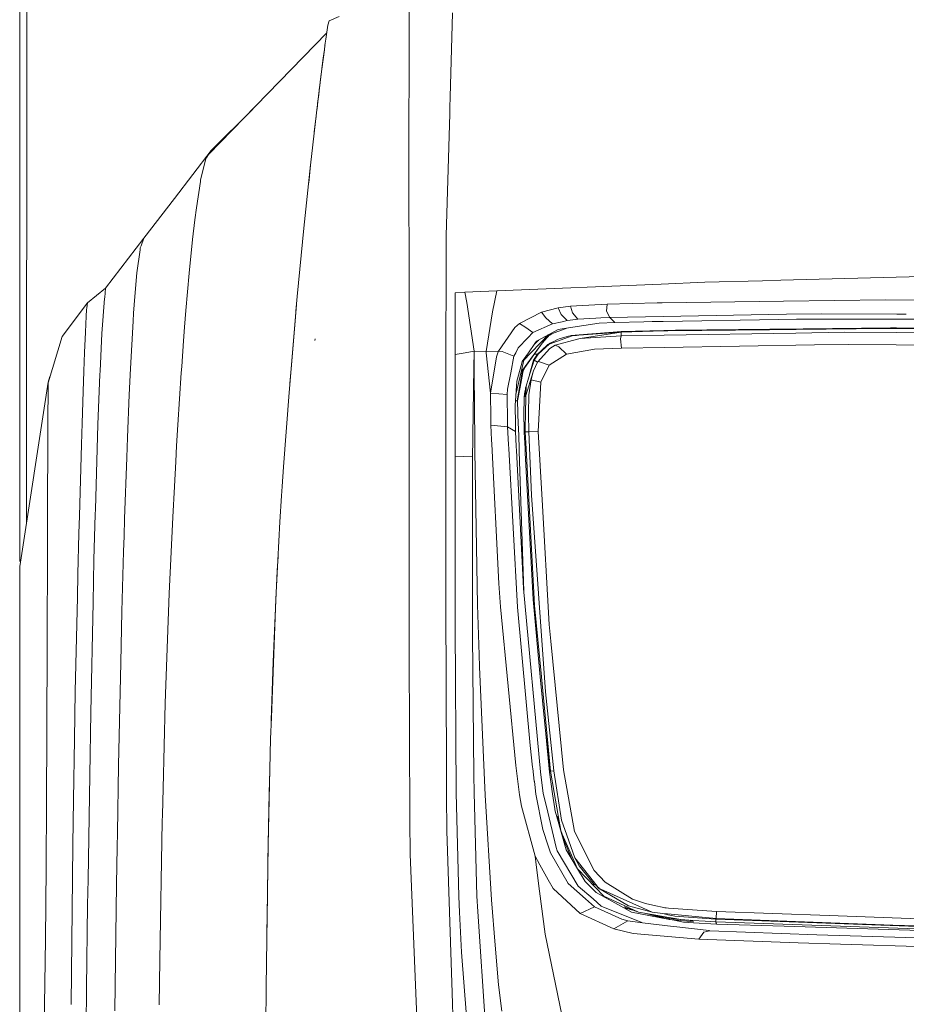
# Model space of a CAD drawing. Units: millimetres. Extents: x -1518 to 1525, y -343 to 4387.
# Drawn here: x -1290 to -1025, y 1410 to 1704 of the extents above; entities that cross this region are included whole.
import ezdxf

# ---------------------------------------------------------------- set-up
doc = ezdxf.new("R2010")
doc.units = ezdxf.units.MM
doc.layers.add('1', color=7, linetype='Continuous', true_color=0xffffff)
doc.styles.add('blockfont', font='simplex.shx')
doc.dimstyles.get("Standard").update_dxf_attribs({"dimtxt": 0.18, "dimasz": 0.18, "dimexe": 0.18, "dimexo": 0.0625, "dimgap": 0.09, "dimtad": 0, "dimtih": 1, "dimtoh": 1, "dimdec": 4, "dimzin": 0, "dimdsep": 46, "dimtxsty": 'Standard', "dimcen": 0.09, "dimadec": 0, "dimazin": 0, "dimtfac": 1, "dimtdec": 4, "dimtofl": 0, "dimtmove": 0, "dimatfit": 3, "dimfxl": 1, "dimtolj": 1, "dimtzin": 0, "dimarcsym": 0})

# ---------------------------------------------------------------- blocks, each defined once
blk = doc.blocks.new('_U0')
at = {"layer": '1', "color": 18, "lineweight": 13}
for p, q in [((55.364524, 4047.157578), (30.364524, 4047.157578)), ((30.364524, 4047.157578), (30.364524, 3953.407578)), ((287.03119, 4047.157578), (262.03119, 4047.157578)), ((287.03119, 3953.407578), (287.03119, 4047.157578)), ((-1290.483773, 1542.330844), (-1290.483773, 4003.457578)), ((1290.483654, 1542.330844), (1290.483654, 4003.457578)), ((-1290.483773, 4000.282578), (-288.61881, 4000.282578)), ((1290.483654, 4000.282578), (288.61869, 4000.282578)), ((30.364524, 3953.407578), (55.364524, 3953.407578)), ((262.03119, 3953.407578), (287.03119, 3953.407578))]:
    blk.add_line(p, q, dxfattribs=at)
at = {"layer": '1', "color": 18, "lineweight": 70}
for points in [[(-1290.483773, 4000.282578), (-1240.483822, 4013.680038), (-1240.483724, 3986.885119)], [(1290.483654, 4000.282578), (1240.483703, 3986.885119), (1240.483604, 4013.680038)]]:
    blk.add_solid(points, dxfattribs=at)
at = {"layer": '1', "color": 18, "linetype": 'Continuous', "lineweight": 13, "char_height": 50, "attachment_point": 7, "line_spacing_factor": 0.903614, "style": 'blockfont'}
for s, insert in [('\\W1.2899;101.6', (-284.38131, 3961.386745)), ('\\W1.2570;2581', (54.889524, 3961.386745))]:
    blk.add_mtext(s, dxfattribs=dict(at, insert=insert))

msp = doc.modelspace()

# ---------------------------------------------------------------- linework, layer by layer
at = {"layer": '1', "color": 18, "linetype": 'Continuous', "lineweight": 13}
for p, q in [((-1288.176449, 2221.103316), (-1288.423218, 1554.15973)), ((-1174.124777, 1707.553141), (-1174.101174, 1697.607033)), ((-1161.125004, 1706.207387), (-1161.833346, 1680.959694)), ((-1197.95543, 1703.732602), (-1198.34882, 1702.462189)), ((-1195.014775, 1705.026023), (-1197.95543, 1703.732602)), ((-1198.700543, 1700.213907), (-1234.027207, 1663.894884)), ((-1199.002326, 1698.284857), (-1198.34882, 1702.462189)), ((-1199.002326, 1698.284857), (-1199.24289, 1696.471207)), ((-1174.081385, 1689.265363), (-1174.101174, 1697.607033)), ((-1200.479805, 1687.139146), (-1199.417889, 1695.151083)), ((-1199.500144, 1694.627993), (-1199.763834, 1692.645304)), ((-1199.500144, 1694.627993), (-1199.424326, 1695.177786)), ((-1199.266493, 1696.318619), (-1199.424326, 1695.177786)), ((-1199.24289, 1696.471207), (-1199.417889, 1695.151083)), ((-1199.222071, 1696.624255), (-1199.266493, 1696.318619)), ((-1199.763834, 1692.645304), (-1200.057328, 1690.371148)), ((-1201.772273, 1676.303141), (-1200.265944, 1688.66884)), ((-1200.057328, 1690.371148), (-1200.168414, 1689.488533)), ((-1174.204648, 1672.124021), (-1174.081385, 1689.265363)), ((-1200.479805, 1687.139146), (-1201.168638, 1681.258476)), ((-1200.837526, 1684.085229), (-1201.114714, 1681.80465)), ((-1201.114714, 1681.80465), (-1201.438725, 1679.101102)), ((-1161.833346, 1680.959694), (-1161.916316, 1678.002231)), ((-1220.849998, 1677.442254), (-1233.245671, 1665.058605)), ((-1201.526225, 1678.368919), (-1201.689174, 1676.985309)), ((-1201.526225, 1678.368919), (-1201.438725, 1679.101102)), ((-1161.972344, 1675.975673), (-1161.916316, 1678.002231)), ((-1203.585446, 1660.626404), (-1201.772273, 1676.303141)), ((-1201.964676, 1674.646012), (-1202.427924, 1670.637839)), ((-1201.92339, 1674.996576), (-1201.964676, 1674.646012)), ((-1162.976325, 1639.62888), (-1161.972344, 1675.975673)), ((-1202.427924, 1670.637839), (-1202.446671, 1670.472277)), ((-1174.204648, 1672.124021), (-1174.200833, 1666.669123)), ((-1233.245671, 1665.058605), (-1244.260848, 1650.742047)), ((-1234.027207, 1663.894884), (-1233.245671, 1665.058605)), ((-1174.199402, 1664.511316), (-1174.200833, 1666.669123)), ((-1236.398041, 1656.200282), (-1234.835207, 1662.691467)), ((-1234.835207, 1662.691467), (-1234.597027, 1663.046114)), ((-1234.597027, 1663.046114), (-1234.027207, 1663.894884)), ((-1174.191773, 1653.377049), (-1174.199402, 1664.511316)), ((-1205.544293, 1641.874783), (-1203.543723, 1660.795562)), ((-1204.118382, 1655.360613), (-1203.585446, 1660.626404)), ((-1236.490071, 1655.818693), (-1237.654746, 1647.945277)), ((-1236.490071, 1655.818693), (-1236.398041, 1656.200282)), ((-1174.191773, 1653.377049), (-1174.130023, 1631.130211)), ((-1253.397763, 1638.91124), (-1244.260848, 1650.742047)), ((-1238.184512, 1644.364588), (-1237.654746, 1647.945277)), ((-1238.813698, 1638.451211), (-1238.184512, 1644.364588)), ((-1207.549155, 1621.463053), (-1205.544293, 1641.874783)), ((-1253.397763, 1638.91124), (-1264.841139, 1623.96311)), ((-1253.397763, 1638.91124), (-1254.225075, 1636.550419)), ((-1239.883006, 1628.401868), (-1238.813698, 1638.451211)), ((-1162.976325, 1639.62888), (-1162.99659, 1633.051269)), ((-1254.520714, 1635.353319), (-1255.457938, 1628.486745)), ((-1254.520714, 1635.353319), (-1254.441798, 1635.931842)), ((-1254.441798, 1635.931842), (-1254.225075, 1636.550419)), ((-1162.99659, 1633.051269), (-1163.007941, 1629.148766)), ((-1174.129784, 1631.018393), (-1174.130023, 1631.130211)), ((-1174.121201, 1624.903791), (-1174.129784, 1631.018393)), ((-1255.457938, 1628.486745), (-1256.043255, 1621.390216)), ((-1240.799963, 1617.29943), (-1239.883006, 1628.401868)), ((-1163.010493, 1628.27146), (-1163.075745, 1605.838172)), ((-1163.007941, 1629.148728), (-1163.010493, 1628.27147)), ((-1063.004553, 1626.282446), (-1020.826161, 1627.395861)), ((-1264.841139, 1623.96311), (-1270.187676, 1619.566552)), ((-1265.080035, 1621.128075), (-1264.841139, 1623.96311)), ((-1174.122053, 1604.642731), (-1174.121201, 1624.903791)), ((-1147.885144, 1623.171084), (-1098.715578, 1625.158131)), ((-1098.715571, 1625.158131), (-1085.755646, 1625.68187)), ((-1068.492234, 1626.137607), (-1085.755646, 1625.68187)), ((-1063.004553, 1626.282446), (-1068.492234, 1626.137607)), ((-1265.104115, 1620.842926), (-1265.985548, 1610.386007)), ((-1265.104115, 1620.842926), (-1265.080035, 1621.128075)), ((-1256.449282, 1616.46878), (-1256.043255, 1621.390216)), ((-1207.549155, 1621.463053), (-1207.907498, 1617.059462)), ((-1160.35688, 1604.642691), (-1160.314858, 1622.557513)), ((-1160.314858, 1622.557513), (-1157.461941, 1622.701876)), ((-1157.461941, 1622.701876), (-1147.885144, 1623.171084)), ((-1156.891167, 1619.655006), (-1157.461941, 1622.701876)), ((-1149.17022, 1616.850488), (-1147.885144, 1623.171084)), ((-1270.187676, 1619.566552), (-1277.836859, 1609.466188)), ((-1270.472348, 1617.428653), (-1270.384133, 1618.09098)), ((-1270.187676, 1619.566552), (-1270.384133, 1618.09098)), ((-1209.973872, 1592.76747), (-1207.737744, 1618.959181)), ((-1154.640019, 1605.082266), (-1156.891167, 1619.655006)), ((-1134.570658, 1616.769187), (-1129.52739, 1618.051521)), ((-1129.52739, 1618.051521), (-1125.864327, 1618.556015)), ((-1128.662884, 1616.082303), (-1129.52739, 1618.051521)), ((-1125.864327, 1618.556015), (-1114.91853, 1619.150274)), ((-1125.289738, 1616.520278), (-1125.864327, 1618.556015)), ((-1115.096152, 1617.044918), (-1114.91853, 1619.150274)), ((-1114.91853, 1619.150274), (-1099.965394, 1619.561784)), ((-1099.687365, 1619.565416), (-1099.965394, 1619.561784)), ((-1098.423343, 1619.581927), (-1099.687354, 1619.565416)), ((-1062.155783, 1620.055668), (-1098.423336, 1619.581927)), ((-1062.155783, 1620.055668), (-1031.760514, 1620.452635)), ((-1031.760514, 1620.452635), (-989.732567, 1620.107639)), ((-1270.578682, 1615.571015), (-1270.852149, 1610.783331)), ((-1270.472348, 1617.428653), (-1270.578682, 1615.571015)), ((-1256.588757, 1614.055984), (-1256.449282, 1616.46878)), ((-1241.217673, 1612.242214), (-1240.799963, 1617.29943)), ((-1208.675444, 1608.232133), (-1208.060801, 1615.236633)), ((-1208.059132, 1615.254276), (-1208.060801, 1615.236633)), ((-1208.059645, 1615.188759), (-1207.907498, 1617.059462)), ((-1208.013884, 1615.751413), (-1208.059132, 1615.254276)), ((-1151.058972, 1605.015628), (-1149.17022, 1616.850488)), ((-1141.127884, 1613.357298), (-1134.570658, 1616.769187)), ((-1134.570658, 1616.769187), (-1133.253634, 1615.01836)), ((-1131.248057, 1613.272183), (-1133.253634, 1615.01836)), ((-1128.662884, 1616.082303), (-1126.864731, 1614.235036)), ((-1125.953019, 1614.372604), (-1123.674214, 1614.645712)), ((-1123.674214, 1614.645712), (-1125.289738, 1616.520278)), ((-1123.674214, 1614.645712), (-1118.329585, 1614.996307)), ((-1116.793931, 1615.050428), (-1118.329585, 1614.996307)), ((-1116.793931, 1615.050428), (-1114.122212, 1615.129702)), ((-1114.122212, 1615.129702), (-1115.096152, 1617.044918)), ((-1114.122212, 1615.129702), (-1098.20647, 1615.443736)), ((-1114.122212, 1615.129702), (-1112.599671, 1613.633625)), ((-1098.206464, 1615.443736), (-1061.293423, 1616.172068)), ((-1063.642085, 1614.615314), (-1098.13048, 1613.993869)), ((-1058.282673, 1614.618175), (-1063.642085, 1614.615314)), ((-1050.950825, 1616.264813), (-1061.293423, 1616.172068)), ((-1058.282673, 1614.618175), (-1028.325622, 1614.634184)), ((-1028.286234, 1616.13762), (-1050.950825, 1616.264813)), ((-1028.325579, 1614.634184), (-998.052418, 1614.650361)), ((-1025.493165, 1616.121946), (-1028.286214, 1616.13762)), ((-1256.588757, 1614.055984), (-1257.40844, 1599.89237)), ((-1241.553128, 1608.182304), (-1241.217673, 1612.242214)), ((-1147.407115, 1605.086796), (-1142.498791, 1612.21277)), ((-1141.127884, 1613.357298), (-1142.498791, 1612.21277)), ((-1139.218628, 1612.167709), (-1141.127884, 1613.357298)), ((-1139.218628, 1612.167709), (-1137.101471, 1610.657446)), ((-1137.101471, 1610.657446), (-1131.248057, 1613.272183)), ((-1126.94607, 1611.9869), (-1132.079184, 1610.081904)), ((-1131.248057, 1613.272183), (-1128.321707, 1613.915078)), ((-1126.435339, 1612.065069), (-1129.558623, 1611.58704)), ((-1128.321707, 1613.915078), (-1126.864731, 1614.235036)), ((-1126.864731, 1614.235036), (-1125.953019, 1614.372604)), ((-1117.276967, 1613.466851), (-1126.435339, 1612.065069)), ((-1112.599671, 1613.633625), (-1117.276967, 1613.466851)), ((-1112.599671, 1613.633625), (-1103.896892, 1613.863986)), ((-1103.896866, 1613.863986), (-1101.447295, 1613.928826)), ((-1101.44719, 1613.928829), (-1100.822747, 1613.945358)), ((-1098.130486, 1613.993869), (-1100.822747, 1613.945358)), ((-1094.500363, 1611.366145), (-1066.284001, 1611.673467)), ((-1065.034926, 1611.687057), (-1066.284001, 1611.673467)), ((-1065.034926, 1611.687057), (-1030.172884, 1612.066738)), ((-1058.452189, 1611.601584), (-1031.520188, 1611.904614)), ((-1031.520188, 1611.904614), (-1028.398133, 1611.866454)), ((-1028.393424, 1612.046183), (-1030.172884, 1612.066738)), ((-1028.398049, 1611.866453), (-987.138296, 1611.362154)), ((-1011.026658, 1611.845573), (-1028.393343, 1612.046182)), ((-1282.022774, 1595.633619), (-1277.836859, 1609.466188)), ((-1271.10225, 1604.710929), (-1270.852149, 1610.783331)), ((-1266.469538, 1599.104516), (-1265.985548, 1610.386007)), ((-1202.15708, 1608.777396), (-1202.309191, 1608.341567)), ((-1141.537488, 1606.075756), (-1138.656199, 1609.051816)), ((-1138.656199, 1609.051816), (-1137.101471, 1610.657446)), ((-1129.558623, 1611.58704), (-1136.039555, 1608.077995)), ((-1134.835541, 1607.606165), (-1132.552192, 1609.966198)), ((-1134.287179, 1607.520096), (-1132.079184, 1610.081904)), ((-1134.287179, 1607.520096), (-1132.471043, 1610.010135)), ((-1132.454933, 1609.645944), (-1132.049859, 1609.914295)), ((-1125.325501, 1609.710328), (-1132.2487, 1607.214563)), ((-1132.049859, 1609.914295), (-1131.437079, 1610.320201)), ((-1129.200995, 1608.800404), (-1129.707349, 1608.561848)), ((-1126.170933, 1609.650724), (-1129.200995, 1608.800404)), ((-1123.310626, 1609.942548), (-1125.939969, 1609.674288)), ((-1125.68146, 1609.750621), (-1125.939969, 1609.674288)), ((-1123.310626, 1609.942548), (-1125.68146, 1609.750621)), ((-1125.325501, 1609.710328), (-1124.025643, 1609.809987)), ((-1124.025643, 1609.809987), (-1123.403132, 1609.857671)), ((-1123.774827, 1608.683221), (-1122.973979, 1608.902566)), ((-1110.758126, 1610.826723), (-1123.403132, 1609.857671)), ((-1110.590518, 1610.972278), (-1123.310626, 1609.942548)), ((-1110.758126, 1610.826723), (-1122.973979, 1608.902566)), ((-1110.686839, 1609.649412), (-1122.973979, 1608.902566)), ((-1110.686839, 1609.649412), (-1110.926211, 1608.763687)), ((-1110.585511, 1606.034867), (-1110.926211, 1608.763687)), ((-1110.758126, 1610.826723), (-1097.980978, 1611.141062)), ((-1110.693753, 1610.882632), (-1110.758126, 1610.826723)), ((-1110.758126, 1610.826723), (-1110.686839, 1609.649412)), ((-1110.693753, 1610.882632), (-1097.981217, 1611.14563)), ((-1110.693753, 1610.882632), (-1110.674202, 1610.899679)), ((-1097.913973, 1609.862537), (-1110.686839, 1609.649412)), ((-1110.590518, 1610.972278), (-1110.674202, 1610.899679)), ((-1097.988299, 1611.280765), (-1110.590518, 1610.972278)), ((-1094.500363, 1611.366145), (-1097.988293, 1611.280765)), ((-1097.981211, 1611.14563), (-1096.812546, 1611.169808)), ((-1097.980971, 1611.141062), (-1096.812546, 1611.169808)), ((-1058.489859, 1610.520355), (-1097.913967, 1609.862537)), ((-1096.812546, 1611.169808), (-1066.433012, 1611.5117)), ((-1066.433012, 1611.5117), (-1058.452189, 1611.601584)), ((-1058.489859, 1610.520355), (-1044.067681, 1610.76092)), ((-1044.067681, 1610.76092), (-1028.429761, 1610.659203)), ((-1028.429659, 1610.659203), (-986.849544, 1610.388746)), ((-1242.064769, 1600.517736), (-1241.553128, 1608.182304)), ((-1208.675444, 1608.232133), (-1209.293425, 1600.948207)), ((-1163.075745, 1605.838172), (-1163.078368, 1604.642699)), ((-1141.537488, 1606.075756), (-1142.250223, 1604.642639)), ((-1134.287179, 1607.520096), (-1140.20592, 1599.405162)), ((-1134.287179, 1607.520096), (-1139.975369, 1599.552266)), ((-1136.535227, 1607.37478), (-1138.461941, 1604.642628)), ((-1134.835541, 1607.606165), (-1137.702756, 1604.642625)), ((-1135.679781, 1608.127944), (-1136.797843, 1607.002382)), ((-1136.039555, 1608.077995), (-1136.535227, 1607.37478)), ((-1132.088959, 1605.906241), (-1135.713637, 1601.858012)), ((-1135.368439, 1608.441365), (-1135.679781, 1608.127944)), ((-1134.628117, 1605.216615), (-1132.387705, 1607.217383)), ((-1132.600129, 1607.105725), (-1134.628117, 1605.216615)), ((-1132.2487, 1607.214563), (-1134.476006, 1605.176203)), ((-1132.387705, 1607.217383), (-1132.600129, 1607.105725)), ((-1132.387705, 1607.217383), (-1132.194102, 1607.390277)), ((-1130.889313, 1608.004995), (-1132.194102, 1607.390277)), ((-1130.464137, 1606.852047), (-1132.088959, 1605.906241)), ((-1129.707349, 1608.561848), (-1130.889313, 1608.004995)), ((-1129.987061, 1608.479254), (-1130.889313, 1608.004995)), ((-1123.774827, 1608.683221), (-1130.464137, 1606.852047)), ((-1130.464137, 1606.852047), (-1129.312336, 1606.399648)), ((-1129.707349, 1608.561848), (-1129.987061, 1608.479254)), ((-1129.312336, 1606.399648), (-1127.050936, 1604.234569)), ((-1110.585511, 1606.034867), (-1118.703663, 1605.687372)), ((-1110.585511, 1606.034867), (-1097.724113, 1606.239774)), ((-1097.724107, 1606.239774), (-1052.925885, 1606.953494)), ((-1052.925885, 1606.953494), (-1042.857468, 1607.113831)), ((-1028.525345, 1607.004293), (-1042.857468, 1607.113831)), ((-985.748594, 1606.67736), (-1028.525344, 1607.004293)), ((-1271.10225, 1604.710929), (-1271.332562, 1599.119179)), ((-1174.122227, 1600.517715), (-1174.122053, 1604.642724)), ((-1163.082402, 1600.517667), (-1163.07956, 1604.099505)), ((-1163.078368, 1604.642692), (-1163.07956, 1604.099505)), ((-1160.360221, 1600.517655), (-1160.358012, 1604.160182)), ((-1160.358012, 1604.160182), (-1160.35688, 1604.642684)), ((-1157.365994, 1604.642675), (-1160.358012, 1604.160182)), ((-1154.640019, 1605.082266), (-1157.36595, 1604.642682)), ((-1154.71621, 1600.51763), (-1154.647357, 1604.642667)), ((-1154.647356, 1604.642674), (-1154.640019, 1605.082266)), ((-1154.640019, 1605.082266), (-1151.058972, 1605.015628)), ((-1154.637357, 1604.642674), (-1154.640019, 1605.082266)), ((-1154.61238, 1600.51763), (-1154.637357, 1604.642667)), ((-1151.058972, 1605.015628), (-1147.407115, 1605.086796)), ((-1151.058972, 1605.015628), (-1151.020028, 1604.642664)), ((-1151.020027, 1604.642657), (-1149.757922, 1592.555515)), ((-1149.757922, 1592.555515), (-1148.027956, 1603.415124)), ((-1148.027956, 1603.415124), (-1147.572067, 1604.642647)), ((-1147.572064, 1604.642654), (-1147.407115, 1605.086796)), ((-1147.407115, 1605.086796), (-1146.23791, 1605.040066)), ((-1146.23791, 1605.040066), (-1145.285389, 1604.642647)), ((-1146.23791, 1605.040066), (-1145.265983, 1604.642647)), ((-1145.285371, 1604.64264), (-1142.769873, 1603.593104)), ((-1145.265965, 1604.64264), (-1142.75986, 1603.617899)), ((-1143.740714, 1598.668806), (-1142.769873, 1603.593104)), ((-1142.769873, 1603.593104), (-1142.75986, 1603.617899)), ((-1142.250227, 1604.642631), (-1142.75986, 1603.617899)), ((-1138.461945, 1604.642622), (-1140.303671, 1602.030985)), ((-1137.70276, 1604.642622), (-1139.81396, 1602.460496)), ((-1135.720074, 1604.199521), (-1136.899054, 1602.440231)), ((-1135.55938, 1604.184739), (-1136.708796, 1602.46741)), ((-1136.667789, 1604.185415), (-1135.720074, 1604.199521)), ((-1135.720074, 1604.199521), (-1134.628117, 1605.216615)), ((-1135.720074, 1604.199521), (-1135.640681, 1604.192249)), ((-1135.640681, 1604.192249), (-1135.55938, 1604.184739)), ((-1135.55938, 1604.184739), (-1134.476006, 1605.176203)), ((-1127.050936, 1604.234569), (-1132.217467, 1600.886218)), ((-1118.703663, 1605.687372), (-1127.050936, 1604.234569)), ((-1242.189931, 1598.642758), (-1242.064769, 1600.517736)), ((-1209.293425, 1600.948207), (-1209.742927, 1595.472519)), ((-1174.12287, 1585.23082), (-1174.122227, 1600.517714)), ((-1163.087904, 1593.584053), (-1163.082402, 1600.517666)), ((-1160.363972, 1594.33376), (-1160.360221, 1600.517654)), ((-1154.950481, 1586.482344), (-1154.71621, 1600.51763)), ((-1154.526765, 1586.378014), (-1154.61238, 1600.51763)), ((-1140.328705, 1601.969354), (-1141.696513, 1596.854918)), ((-1139.81396, 1602.460496), (-1140.528023, 1599.350087)), ((-1140.303671, 1602.030985), (-1140.328705, 1601.969354)), ((-1140.004456, 1599.167816), (-1139.626135, 1600.041462)), ((-1136.708796, 1602.46741), (-1138.417304, 1597.052328)), ((-1136.899054, 1602.440231), (-1138.080632, 1598.119402)), ((-1138.080236, 1598.120659), (-1137.438118, 1600.46839)), ((-1136.899054, 1602.440231), (-1137.438118, 1600.46839)), ((-1135.713637, 1601.858012), (-1136.919796, 1599.197976)), ((-1136.772931, 1602.458231), (-1136.899054, 1602.440231)), ((-1136.772931, 1602.458231), (-1136.708796, 1602.46741)), ((-1136.708796, 1602.46741), (-1135.713637, 1601.858012)), ((-1135.713637, 1601.858012), (-1135.385334, 1602.000587)), ((-1135.385334, 1602.000587), (-1132.217467, 1600.886218)), ((-1132.217467, 1600.886218), (-1134.739935, 1595.829837)), ((-1281.454405, 1597.511824), (-1282.019198, 1595.856659)), ((-1271.535695, 1593.099706), (-1271.332562, 1599.119179)), ((-1267.152607, 1583.175413), (-1266.512454, 1598.102324)), ((-1266.469538, 1599.104516), (-1266.512454, 1598.102324)), ((-1257.40844, 1599.89237), (-1257.74914, 1592.084877)), ((-1243.228734, 1583.081119), (-1242.189931, 1598.642757)), ((-1144.713938, 1593.73235), (-1143.740714, 1598.668806)), ((-1142.176939, 1592.166408), (-1140.528023, 1599.350087)), ((-1141.825736, 1590.255611), (-1140.311539, 1598.807923)), ((-1140.939772, 1594.307892), (-1140.082419, 1598.76322)), ((-1140.20592, 1599.405162), (-1140.311539, 1598.807923)), ((-1140.004456, 1599.167816), (-1140.082419, 1598.76322)), ((-1137.008011, 1598.93667), (-1139.214098, 1591.905467)), ((-1139.161646, 1594.693534), (-1138.417304, 1597.052328)), ((-1137.008011, 1598.93667), (-1137.657702, 1596.535675)), ((-1137.008011, 1598.93667), (-1136.923373, 1599.187486)), ((-1136.923373, 1599.187486), (-1136.919796, 1599.197976)), ((-1282.019198, 1595.856659), (-1290.483773, 1540.743344)), ((-1282.074273, 1582.704656), (-1282.023489, 1595.584266)), ((-1282.023489, 1595.584266), (-1282.023013, 1595.614545)), ((-1282.023013, 1595.614545), (-1282.022774, 1595.633619)), ((-1282.019198, 1595.856659), (-1282.022774, 1595.633619)), ((-1160.368053, 1587.816286), (-1160.363972, 1594.33376)), ((-1141.877711, 1596.178286), (-1142.424881, 1588.842146)), ((-1141.696513, 1596.854918), (-1141.877711, 1596.178286)), ((-1141.718209, 1590.261929), (-1140.939772, 1594.307892)), ((-1139.329255, 1594.131224), (-1139.549077, 1591.419451)), ((-1139.161646, 1594.693534), (-1139.329255, 1594.131224)), ((-1139.161646, 1594.693534), (-1139.214098, 1591.905467)), ((-1137.657702, 1596.535675), (-1138.271153, 1592.057459)), ((-1137.657702, 1596.535675), (-1134.739935, 1595.829837)), ((-1134.739935, 1595.829837), (-1135.499299, 1581.122987)), ((-1271.535695, 1593.099706), (-1271.856129, 1583.595745)), ((-1258.304179, 1579.362981), (-1257.74914, 1592.084877)), ((-1211.68977, 1570.580237), (-1209.973872, 1592.76747)), ((-1163.092032, 1588.486998), (-1163.087904, 1593.584053)), ((-1149.757922, 1592.555515), (-1144.784033, 1592.196576)), ((-1149.702732, 1585.190224), (-1149.757922, 1592.555515)), ((-1144.784033, 1592.196576), (-1144.713938, 1593.73235)), ((-1144.720376, 1584.026925), (-1144.784033, 1592.196576)), ((-1139.796793, 1585.918657), (-1139.671147, 1591.343395)), ((-1139.647067, 1592.392318), (-1139.671147, 1591.343395)), ((-1139.395727, 1593.3112), (-1139.647067, 1592.392318)), ((-1139.219582, 1591.625325), (-1139.32091, 1586.232536)), ((-1139.214098, 1591.905467), (-1139.219582, 1591.625325)), ((-1138.280928, 1591.702811), (-1138.415873, 1586.874001)), ((-1138.280928, 1591.702811), (-1138.271153, 1592.057459)), ((-1163.094819, 1585.04533), (-1163.092032, 1588.486914)), ((-1163.092032, 1588.486915), (-1163.092032, 1588.486994)), ((-1142.424881, 1588.842146), (-1142.332425, 1583.375519)), ((-1142.321633, 1590.226445), (-1141.825736, 1590.255611)), ((-1141.825736, 1590.255611), (-1141.718209, 1590.261929)), ((-1141.718209, 1590.261929), (-1141.479219, 1583.165444)), ((-1174.12287, 1585.23082), (-1174.123108, 1577.798717)), ((-1160.37208, 1581.385398), (-1160.368053, 1587.81622)), ((-1160.368053, 1587.816222), (-1160.368053, 1587.816281)), ((-1155.058379, 1580.018163), (-1154.950482, 1586.482314)), ((-1154.950482, 1586.482316), (-1154.950481, 1586.482336)), ((-1154.526765, 1586.377989), (-1154.526765, 1586.378006)), ((-1154.487366, 1579.871239), (-1154.526765, 1586.377987)), ((-1149.702732, 1585.190216), (-1149.702732, 1585.190221)), ((-1149.686158, 1582.978241), (-1149.702732, 1585.190206)), ((-1139.796793, 1585.918657), (-1139.808714, 1585.402839)), ((-1139.808714, 1585.402839), (-1139.738381, 1582.484357)), ((-1139.388621, 1582.636468), (-1139.32091, 1586.232536)), ((-1138.412297, 1586.416595), (-1138.415873, 1586.874001)), ((-1138.283789, 1581.03513), (-1138.412297, 1586.416595)), ((-1282.078326, 1581.65621), (-1282.074273, 1582.704656)), ((-1272.050679, 1577.193372), (-1271.856129, 1583.595745)), ((-1267.86238, 1557.855718), (-1267.152607, 1583.175413)), ((-1243.571341, 1576.8665), (-1243.228734, 1583.081119)), ((-1163.097239, 1582.086592), (-1163.094819, 1585.04533)), ((-1149.686158, 1582.978241), (-1149.463906, 1578.578684)), ((-1144.6715, 1582.514875), (-1149.686158, 1582.978241)), ((-1144.718308, 1583.962967), (-1144.720376, 1584.026925)), ((-1144.718307, 1583.962925), (-1144.718308, 1583.962963)), ((-1144.6715, 1582.514875), (-1144.718306, 1583.962913)), ((-1144.6715, 1582.514875), (-1142.293274, 1581.078164)), ((-1144.387437, 1577.272489), (-1144.6715, 1582.514875)), ((-1142.332425, 1583.375514), (-1142.332424, 1583.375461)), ((-1142.332424, 1583.375453), (-1142.318432, 1582.548167)), ((-1142.318432, 1582.548148), (-1142.293751, 1581.088893)), ((-1141.479219, 1583.165439), (-1141.479217, 1583.165408)), ((-1141.479217, 1583.165382), (-1141.451239, 1582.334636)), ((-1141.451239, 1582.334615), (-1141.253605, 1576.466142)), ((-1139.738381, 1582.484357), (-1139.734089, 1582.343809)), ((-1139.734089, 1582.343809), (-1139.683545, 1580.769889)), ((-1139.388621, 1582.636468), (-1139.418662, 1581.0486)), ((-1282.079041, 1581.464879), (-1282.175601, 1555.547349)), ((-1282.079041, 1581.464879), (-1282.078326, 1581.65621)), ((-1258.51208, 1573.314182), (-1258.304179, 1579.362981)), ((-1163.104117, 1573.678248), (-1163.098252, 1580.847743)), ((-1163.098252, 1580.847748), (-1163.097239, 1582.086586)), ((-1160.376847, 1573.771469), (-1160.372855, 1580.146482)), ((-1160.372855, 1580.14649), (-1160.37208, 1581.385389)), ((-1155.078973, 1578.784348), (-1155.058379, 1580.018146)), ((-1154.479852, 1578.630191), (-1154.487366, 1579.871222)), ((-1142.293274, 1581.078164), (-1142.293751, 1581.088893)), ((-1142.066857, 1576.675395), (-1142.293274, 1581.078164)), ((-1139.550984, 1580.909364), (-1139.683545, 1580.769889)), ((-1139.683545, 1580.769889), (-1139.429, 1575.996664)), ((-1139.550984, 1580.909364), (-1139.546216, 1580.91449)), ((-1139.418662, 1581.0486), (-1139.546216, 1580.91449)), ((-1139.418662, 1581.0486), (-1138.283789, 1581.03513)), ((-1139.418662, 1581.0486), (-1139.141103, 1575.922587)), ((-1138.283789, 1581.03513), (-1135.499299, 1581.122987)), ((-1138.283789, 1581.03513), (-1137.536824, 1562.051885)), ((-1135.499299, 1581.122987), (-1134.338098, 1560.72317)), ((-1272.050679, 1577.193372), (-1272.643387, 1555.937283)), ((-1243.82931, 1572.191231), (-1243.571341, 1576.8665)), ((-1174.097121, 1522.664063), (-1174.123108, 1577.798717)), ((-1155.166924, 1573.515169), (-1155.078973, 1578.784335)), ((-1154.459298, 1575.235598), (-1154.479852, 1578.630177)), ((-1149.463905, 1578.578659), (-1149.400485, 1577.323245)), ((-1149.400484, 1577.323226), (-1147.297442, 1535.692684)), ((-1144.319345, 1576.015842), (-1144.387436, 1577.272457)), ((-1142.002279, 1575.41965), (-1142.066856, 1576.67536)), ((-1141.253603, 1576.466106), (-1141.211509, 1575.216181)), ((-1163.104117, 1573.678248), (-1163.084411, 1545.030462)), ((-1160.376847, 1573.771469), (-1160.370648, 1552.475683)), ((-1155.166924, 1573.515169), (-1160.376847, 1573.771469)), ((-1155.166924, 1573.515169), (-1155.189097, 1530.664794)), ((-1153.621256, 1529.359452), (-1154.459298, 1575.235598)), ((-1141.750872, 1528.614514), (-1144.319344, 1576.015818)), ((-1139.990151, 1536.293022), (-1142.002278, 1575.419623)), ((-1141.211508, 1575.216154), (-1139.801487, 1533.347499)), ((-1139.428998, 1575.996626), (-1139.362, 1574.740268)), ((-1139.362, 1574.740264), (-1137.025893, 1530.933492)), ((-1139.141101, 1575.922548), (-1136.718333, 1531.178348)), ((-1258.51208, 1573.314182), (-1259.141505, 1555.002563)), ((-1244.245544, 1564.643231), (-1243.82931, 1572.191231)), ((-1211.68977, 1570.580237), (-1212.072224, 1564.64298)), ((-1244.749844, 1555.498235), (-1244.245545, 1564.643205)), ((-1212.072224, 1564.642969), (-1212.247908, 1561.915629)), ((-1212.749302, 1554.13162), (-1212.247908, 1561.915629)), ((-1133.345187, 1503.3729), (-1137.536824, 1562.051885)), ((-1134.338091, 1560.723048), (-1132.216036, 1523.443095)), ((-1272.775471, 1550.635688), (-1272.643387, 1555.937283)), ((-1268.285573, 1542.757504), (-1267.902911, 1556.404226)), ((-1267.86238, 1557.855718), (-1267.902911, 1556.404226)), ((-1282.175601, 1555.547349), (-1282.209694, 1545.780413)), ((-1259.141505, 1555.002563), (-1259.286225, 1549.829356)), ((-1244.749844, 1555.498235), (-1245.81176, 1532.77301)), ((-1212.749302, 1554.13162), (-1213.895619, 1531.033508)), ((-1272.775471, 1550.635688), (-1273.078263, 1538.502805)), ((-1160.36281, 1536.61778), (-1160.370648, 1552.475683)), ((-1259.413302, 1545.29392), (-1259.286225, 1549.829356)), ((-1282.304585, 1518.49591), (-1282.209694, 1545.780413)), ((-1259.413302, 1545.29392), (-1259.914219, 1527.394049)), ((-1163.084411, 1545.030343), (-1163.077652, 1535.205357)), ((-1268.54831, 1530.04884), (-1268.285573, 1542.757504)), ((-1213.488638, 1539.526932), (-1213.262908, 1543.782545)), ((-1290.487587, 1535.958998), (-1290.485442, 1538.503282)), ((-1290.485442, 1538.503282), (-1290.483773, 1540.743344)), ((-1273.249209, 1531.650536), (-1273.078263, 1538.502805)), ((-1213.920176, 1530.655853), (-1213.488638, 1539.526932)), ((-1290.488064, 1534.70885), (-1290.487587, 1535.958998)), ((-1163.075268, 1529.652588), (-1163.077652, 1535.205357)), ((-1160.359681, 1530.287616), (-1160.36281, 1536.617678)), ((-1146.787226, 1528.694265), (-1147.297442, 1535.692684)), ((-1139.990151, 1536.293022), (-1139.884293, 1534.238927)), ((-1290.489733, 1523.403399), (-1290.488064, 1534.70885)), ((-1245.81176, 1532.77301), (-1246.988833, 1499.938242)), ((-1139.884293, 1534.238927), (-1134.792626, 1479.42578)), ((-1273.864329, 1503.47852), (-1273.249209, 1531.650536)), ((-1269.227803, 1497.191899), (-1268.54831, 1530.04884)), ((-1213.895619, 1531.033508), (-1215.249598, 1495.64933)), ((-1214.322865, 1521.578066), (-1213.920176, 1530.655853)), ((-1162.967503, 1480.408542), (-1163.075268, 1529.652588)), ((-1160.351098, 1522.968523), (-1160.359681, 1530.287616)), ((-1155.186236, 1529.966824), (-1155.189097, 1530.664794)), ((-1155.186236, 1529.966824), (-1155.108067, 1520.374961)), ((-1153.166027, 1514.371965), (-1153.621256, 1529.359452)), ((-1137.025893, 1530.933492), (-1137.025893, 1530.933373)), ((-1137.025893, 1530.933373), (-1134.900153, 1507.849686)), ((-1136.607468, 1529.129021), (-1136.718333, 1531.178348)), ((-1260.278523, 1512.144916), (-1259.914219, 1527.394049)), ((-1142.24273, 1481.328242), (-1146.787226, 1528.694265)), ((-1137.908518, 1487.287275), (-1141.750872, 1528.614514)), ((-1136.607468, 1529.129021), (-1134.568512, 1507.807009)), ((-1131.72847, 1518.477432), (-1132.216036, 1523.443095)), ((-1290.489972, 1522.997014), (-1290.490448, 1505.440824)), ((-1290.489972, 1522.997014), (-1290.489733, 1523.403399)), ((-1214.696229, 1512.297623), (-1214.322865, 1521.578066)), ((-1174.096406, 1515.53344), (-1174.097121, 1522.664063)), ((-1160.018027, 1473.20091), (-1160.351098, 1522.968523)), ((-1282.403052, 1491.152041), (-1282.304585, 1518.49591)), ((-1155.108066, 1520.374888), (-1154.766619, 1478.477113)), ((-1127.958119, 1480.07261), (-1131.72847, 1518.477432)), ((-1173.897564, 1465.330474), (-1174.096406, 1515.53344)), ((-1260.91677, 1481.327645), (-1260.278523, 1512.144916)), ((-1214.696229, 1512.297623), (-1215.29156, 1494.851939)), ((-1153.058112, 1510.81907), (-1153.166025, 1514.371899)), ((-1151.400149, 1472.514503), (-1153.058112, 1510.81907)), ((-1133.511126, 1493.743293), (-1134.900153, 1507.849686)), ((-1131.877244, 1479.659192), (-1134.568512, 1507.807009)), ((-1290.489733, 1490.937941), (-1290.490448, 1505.440824)), ((-1274.127781, 1489.194505), (-1273.864329, 1503.47852)), ((-1133.345187, 1503.3729), (-1130.858481, 1479.739182)), ((-1247.644246, 1474.464528), (-1246.988833, 1499.938242)), ((-1269.227803, 1497.191899), (-1269.535601, 1478.485696)), ((-1215.519965, 1489.311092), (-1215.249598, 1495.64933)), ((-1215.32355, 1493.915654), (-1215.29156, 1494.851939)), ((-1282.476723, 1470.662944), (-1282.403052, 1491.152041)), ((-1132.088006, 1479.433291), (-1133.511126, 1493.743293)), ((-1290.489495, 1482.055537), (-1290.489733, 1490.937941)), ((-1274.127781, 1489.194505), (-1274.405301, 1471.132986)), ((-1215.519965, 1489.311092), (-1216.174662, 1457.605593)), ((-1133.222564, 1490.841699), (-1132.135451, 1479.382269)), ((-1137.18611, 1480.875246), (-1137.908518, 1487.287275)), ((-1290.489495, 1482.055537), (-1290.489018, 1476.349942)), ((-1260.91677, 1481.327645), (-1261.264145, 1461.25149)), ((-1215.880215, 1473.232619), (-1215.714507, 1479.889862)), ((-1162.911236, 1472.383611), (-1162.967503, 1480.408542)), ((-1141.087592, 1472.624056), (-1142.24273, 1481.328242)), ((-1137.138188, 1480.461471), (-1137.18611, 1480.875246)), ((-1136.683524, 1476.632349), (-1137.138188, 1480.461471)), ((-1134.792626, 1479.42578), (-1133.990824, 1473.002665)), ((-1132.088006, 1479.433291), (-1132.135451, 1479.382269)), ((-1132.135451, 1479.382269), (-1131.21444, 1472.902171)), ((-1132.088006, 1479.433291), (-1132.028878, 1479.496591)), ((-1132.006466, 1479.52079), (-1132.028878, 1479.496591)), ((-1131.964505, 1479.565613), (-1132.006466, 1479.52079)), ((-1131.964505, 1479.565613), (-1131.900609, 1479.634039)), ((-1131.877244, 1479.659192), (-1131.900609, 1479.634039)), ((-1130.858481, 1479.739182), (-1131.877244, 1479.659192)), ((-1131.877244, 1479.659192), (-1130.752623, 1473.24311)), ((-1130.858481, 1479.739182), (-1128.528893, 1465.010159)), ((-1127.958119, 1480.07261), (-1124.664605, 1461.668365)), ((-1270.048201, 1447.332613), (-1269.535601, 1478.485696)), ((-1154.680073, 1473.318927), (-1154.766619, 1478.477113)), ((-1136.683524, 1476.632349), (-1136.670887, 1476.530544)), ((-1136.560261, 1475.651972), (-1136.670887, 1476.530544)), ((-1290.486872, 1447.002761), (-1290.489018, 1476.349942)), ((-1247.644246, 1474.464528), (-1247.846663, 1466.588251)), ((-1136.560261, 1475.651972), (-1136.180222, 1472.831003)), ((-1282.58878, 1450.759999), (-1282.476723, 1470.662944)), ((-1274.405301, 1471.132986), (-1274.611056, 1457.726471)), ((-1216.101944, 1463.00339), (-1215.880215, 1473.232619)), ((-1162.806094, 1461.807005), (-1162.911236, 1472.383611)), ((-1159.206212, 1442.260854), (-1160.018027, 1473.20091)), ((-1153.894246, 1442.367308), (-1154.680073, 1473.318927)), ((-1149.452031, 1441.236012), (-1151.400149, 1472.514503)), ((-1140.524685, 1469.184749), (-1141.087592, 1472.624056)), ((-1136.180222, 1472.831003), (-1134.139121, 1462.241642)), ((-1133.990824, 1473.002665), (-1133.063853, 1469.147794)), ((-1130.576193, 1468.418233), (-1131.21444, 1472.902171)), ((-1129.548132, 1466.370694), (-1130.752623, 1473.24311)), ((-1140.524685, 1469.184749), (-1136.470139, 1454.267256)), ((-1133.063853, 1469.147794), (-1130.116761, 1456.891768)), ((-1130.541861, 1468.231432), (-1130.576193, 1468.418233)), ((-1130.541861, 1468.231432), (-1130.44554, 1467.719786)), ((-1129.958689, 1466.011517), (-1130.44554, 1467.719786)), ((-1248.632014, 1423.251621), (-1247.896016, 1464.670055)), ((-1247.896016, 1464.670055), (-1247.846663, 1466.588251)), ((-1173.891366, 1464.850299), (-1173.897564, 1465.330474)), ((-1173.762619, 1454.850547), (-1173.891366, 1464.850299)), ((-1129.958689, 1466.011517), (-1127.142727, 1456.129663)), ((-1128.957732, 1462.690494), (-1129.926026, 1466.063373)), ((-1128.773034, 1461.949818), (-1129.838049, 1466.220729)), ((-1128.773034, 1461.949818), (-1129.548132, 1466.370694)), ((-1128.528893, 1465.010159), (-1126.946986, 1460.543625)), ((-1216.296494, 1452.597134), (-1216.101944, 1463.00339)), ((-1161.253512, 1413.486354), (-1162.806094, 1461.807005)), ((-1134.139121, 1462.241642), (-1132.539093, 1457.382433)), ((-1128.773034, 1461.949818), (-1128.310025, 1460.889809)), ((-1128.773034, 1461.949818), (-1128.0604, 1459.564798)), ((-1124.664605, 1461.668365), (-1118.748724, 1449.985139)), ((-1261.264145, 1461.25149), (-1261.336386, 1457.07833)), ((-1125.14621, 1453.646533), (-1128.310025, 1460.889809)), ((-1125.398695, 1453.221075), (-1128.0604, 1459.564798)), ((-1124.546826, 1453.766339), (-1126.946986, 1460.543625)), ((-1274.731219, 1447.668426), (-1274.611056, 1457.726471)), ((-1261.531413, 1445.810311), (-1261.336386, 1457.07833)), ((-1216.850579, 1415.21775), (-1216.174662, 1457.605593)), ((-1132.539093, 1457.382433), (-1131.851017, 1455.292456)), ((-1130.116761, 1456.891768), (-1129.880488, 1455.908768)), ((-1123.530924, 1445.270292), (-1129.880488, 1455.908768)), ((-1125.398695, 1453.221075), (-1127.142727, 1456.129663)), ((-1171.656191, 1403.547518), (-1173.762619, 1454.850547)), ((-1136.470139, 1454.267256), (-1135.001675, 1451.671794)), ((-1136.134823, 1451.645055), (-1136.470139, 1454.267256)), ((-1131.851017, 1455.292456), (-1126.544058, 1446.146004)), ((-1125.398695, 1453.221075), (-1123.783791, 1450.527721)), ((-1125.14621, 1453.646533), (-1123.756945, 1450.466268)), ((-1124.546826, 1453.766339), (-1117.934525, 1445.354335)), ((-1123.245299, 1451.41422), (-1124.546826, 1453.766339)), ((-1282.785952, 1429.392092), (-1282.58878, 1450.759999)), ((-1216.466248, 1442.017905), (-1216.296494, 1452.597134)), ((-1135.138333, 1443.852417), (-1136.134823, 1451.645054)), ((-1135.001665, 1451.671777), (-1132.497213, 1447.245242)), ((-1118.412554, 1444.949977), (-1123.756945, 1450.466268)), ((-1123.730703, 1450.439182), (-1121.504366, 1446.726076)), ((-1123.245299, 1451.41422), (-1118.766367, 1445.833795)), ((-1118.748724, 1449.985139), (-1115.517199, 1446.544282)), ((-1290.486634, 1443.6469), (-1290.486872, 1447.002761)), ((-1274.731219, 1447.668426), (-1275.060713, 1410.002105)), ((-1270.173609, 1439.696781), (-1270.048201, 1447.332613)), ((-1132.497196, 1447.245212), (-1131.006777, 1444.610946)), ((-1262.072146, 1408.096068), (-1261.531413, 1445.810311)), ((-1131.006777, 1444.610946), (-1122.981131, 1437.169902)), ((-1126.544058, 1446.146004), (-1121.345341, 1441.561691)), ((-1123.530924, 1445.270292), (-1119.125187, 1441.47896)), ((-1118.2459, 1443.481199), (-1121.504366, 1446.726076)), ((-1118.026555, 1445.37162), (-1118.766367, 1445.833795)), ((-1118.412554, 1444.949977), (-1115.882218, 1442.338578)), ((-1117.986977, 1445.346825), (-1118.026555, 1445.37162)), ((-1117.986977, 1445.346825), (-1117.454588, 1444.743983)), ((-1117.934525, 1445.354335), (-1117.872286, 1445.275184)), ((-1117.87201, 1445.274833), (-1117.454588, 1444.743983)), ((-1117.28135, 1444.904963), (-1117.454588, 1444.743983)), ((-1117.454588, 1444.743983), (-1115.91667, 1444.050403)), ((-1108.555853, 1439.45574), (-1117.454588, 1444.743983)), ((-1115.898132, 1444.042043), (-1101.407111, 1437.506787)), ((-1115.517199, 1446.544282), (-1107.288659, 1441.432945)), ((-1290.483773, 1412.762038), (-1290.486634, 1443.6469)), ((-1216.614544, 1431.269042), (-1216.466248, 1442.017905)), ((-1158.989251, 1437.50333), (-1159.206212, 1442.260854)), ((-1153.894246, 1442.367308), (-1153.578818, 1437.719695)), ((-1148.406088, 1427.669756), (-1149.452031, 1441.236012)), ((-1133.403599, 1430.939905), (-1135.138333, 1443.852417)), ((-1121.345341, 1441.561691), (-1118.647873, 1439.183109)), ((-1119.125187, 1441.47896), (-1116.683543, 1439.377777)), ((-1118.2459, 1443.481199), (-1118.161261, 1443.409912)), ((-1109.881461, 1438.817374), (-1118.161261, 1443.409912)), ((-1109.868586, 1439.558737), (-1115.882218, 1442.338578)), ((-1107.288659, 1441.432945), (-1103.488743, 1440.116875)), ((-1270.487845, 1414.845817), (-1270.173609, 1439.696781)), ((-1122.981131, 1437.169902), (-1118.647873, 1439.183109)), ((-1118.647873, 1439.183109), (-1110.521853, 1435.456865)), ((-1116.683543, 1439.377777), (-1104.52818, 1434.411344)), ((-1109.881461, 1438.817374), (-1107.615292, 1437.560551)), ((-1109.881461, 1438.817374), (-1106.831696, 1438.037886)), ((-1105.571806, 1437.572472), (-1109.868586, 1439.558737)), ((-1105.571806, 1437.572472), (-1109.820187, 1439.141862)), ((-1108.555853, 1439.45574), (-1101.407111, 1437.506787)), ((-1100.331604, 1439.410917), (-1103.488743, 1440.116875)), ((-1098.507464, 1439.003102), (-1100.331604, 1439.410917)), ((-1098.507464, 1439.003102), (-1097.701495, 1438.875351)), ((-1097.701306, 1438.875322), (-1097.26578, 1438.806288)), ((-1097.26578, 1438.806288), (-1096.55194, 1438.754378)), ((-1096.551927, 1438.754377), (-1082.275927, 1437.716238)), ((-1158.989251, 1437.50333), (-1158.447802, 1425.633304)), ((-1153.578818, 1437.719695), (-1151.089013, 1401.027076)), ((-1122.981131, 1437.169902), (-1112.878144, 1432.553045)), ((-1110.521853, 1435.456865), (-1108.748496, 1434.913628)), ((-1096.742753, 1435.459258), (-1107.615292, 1437.560551)), ((-1101.432145, 1436.838739), (-1105.571806, 1437.572472)), ((-1103.741437, 1437.248049), (-1096.402705, 1435.372345)), ((-1101.432145, 1436.838739), (-1096.503317, 1435.675852)), ((-1096.497118, 1435.963981), (-1101.432145, 1436.838739)), ((-1098.240912, 1437.191837), (-1101.407111, 1437.506787)), ((-1098.221123, 1437.113874), (-1101.407111, 1437.506787)), ((-1098.240912, 1437.191837), (-1096.888913, 1437.057366)), ((-1096.766873, 1436.784327), (-1098.221123, 1437.113874)), ((-1096.888785, 1437.057353), (-1095.742511, 1436.943343)), ((-1095.547989, 1436.508116), (-1096.766746, 1436.784298)), ((-1096.497118, 1435.963981), (-1096.560061, 1435.723417)), ((-1096.503317, 1435.675852), (-1096.560061, 1435.723417)), ((-1096.503317, 1435.675852), (-1096.261015, 1435.652575)), ((-1096.503317, 1435.675852), (-1096.260425, 1435.651255)), ((-1096.391864, 1435.945322), (-1096.497118, 1435.963981)), ((-1096.402705, 1435.372345), (-1096.123781, 1435.345541)), ((-1095.202193, 1435.734425), (-1096.391768, 1435.945305)), ((-1096.260341, 1435.651246), (-1095.113091, 1435.535066)), ((-1096.184617, 1435.351387), (-1096.120888, 1435.339069)), ((-1096.123706, 1435.345534), (-1094.979224, 1435.235549)), ((-1096.12081, 1435.339054), (-1094.921915, 1435.107325)), ((-1095.742497, 1436.943342), (-1082.364857, 1435.61279)), ((-1094.643414, 1436.303131), (-1095.547976, 1436.508113)), ((-1092.881978, 1435.323112), (-1095.202183, 1435.734423)), ((-1095.113082, 1435.535065), (-1092.950642, 1435.316078)), ((-1094.979216, 1435.235548), (-1089.128554, 1434.673302)), ((-1094.643414, 1436.303131), (-1082.375824, 1435.471408)), ((-1089.236557, 1434.977762), (-1092.950642, 1435.316078)), ((-1092.881978, 1435.323112), (-1089.325488, 1435.082786)), ((-1089.942655, 1435.224412), (-1089.942617, 1435.223691)), ((-1082.431614, 1434.68868), (-1082.375824, 1435.471408)), ((-1082.375824, 1435.471408), (-1082.364857, 1435.61279)), ((-1082.375824, 1435.471408), (-1022.152722, 1433.268778)), ((-1082.364857, 1435.61279), (-1082.275927, 1437.716238)), ((-1082.364857, 1435.61279), (-1029.562056, 1433.642142)), ((-1082.275927, 1437.716238), (-1048.572838, 1436.518066)), ((-1018.140614, 1435.436122), (-1048.572838, 1436.518066)), ((-1112.878144, 1432.553045), (-1108.748496, 1434.913628)), ((-1112.878144, 1432.553045), (-1107.085288, 1431.166284)), ((-1108.748496, 1434.913628), (-1104.296267, 1434.383743)), ((-1104.296267, 1434.383743), (-1095.210632, 1433.302558)), ((-1095.21062, 1433.302556), (-1094.053757, 1433.16489)), ((-1094.921907, 1435.107323), (-1092.049181, 1434.552066)), ((-1094.053757, 1433.16489), (-1084.415257, 1432.017915)), ((-1092.049181, 1434.552066), (-1089.142382, 1434.380881)), ((-1085.580885, 1434.829824), (-1089.325488, 1435.082786)), ((-1082.241833, 1433.974378), (-1089.142382, 1434.380881)), ((-1082.431614, 1434.68868), (-1085.580885, 1434.829824)), ((-1082.431614, 1434.68868), (-1022.294104, 1432.523243)), ((-1082.415879, 1434.62991), (-1082.431614, 1434.68868)), ((-1082.393944, 1434.546821), (-1082.415879, 1434.62991)), ((-1082.366765, 1434.444539), (-1082.393944, 1434.546821)), ((-1082.341731, 1434.350841), (-1082.366765, 1434.444539)), ((-1082.336724, 1434.331171), (-1082.341731, 1434.350841)), ((-1082.306445, 1434.217803), (-1082.336724, 1434.331171)), ((-1082.279503, 1434.115641), (-1082.306445, 1434.217803)), ((-1082.25733, 1434.032671), (-1082.279503, 1434.115641)), ((-1082.25733, 1434.032671), (-1082.241833, 1433.974378)), ((-1082.241833, 1433.974378), (-1061.97983, 1433.342688)), ((-1021.380484, 1432.076685), (-1061.97983, 1433.342688)), ((-961.918056, 1431.896679), (-1029.562056, 1433.642142)), ((-1282.960236, 1416.354649), (-1282.785952, 1429.392092)), ((-1216.662907, 1426.986954), (-1216.614544, 1431.269042)), ((-1128.481925, 1406.904571), (-1133.403599, 1430.939905)), ((-1107.085288, 1431.166284), (-1087.472498, 1429.476731)), ((-1087.472498, 1429.476731), (-1086.05963, 1431.552999)), ((-1087.472498, 1429.476731), (-1057.851613, 1428.361528)), ((-1086.05963, 1431.552999), (-1084.186614, 1432.008497)), ((-1084.415257, 1432.017915), (-1084.186614, 1432.008497)), ((-1084.186614, 1432.008497), (-1052.241862, 1430.781953)), ((-1052.241862, 1430.781953), (-984.067798, 1428.766124)), ((-1147.363007, 1415.821783), (-1148.406088, 1427.669756)), ((-1057.851613, 1428.361528), (-1045.121014, 1427.981727)), ((-1045.121014, 1427.981727), (-988.557041, 1426.2942)), ((-1156.98725, 1406.425826), (-1158.447802, 1425.633304)), ((-1248.778403, 1409.852616), (-1248.632014, 1423.251621)), ((-1283.406794, 1382.910959), (-1282.960236, 1416.354649)), ((-1270.487845, 1414.845817), (-1270.830452, 1387.728445)), ((-1216.850579, 1415.21775), (-1217.005789, 1379.160993)), ((-1146.38263, 1407.989256), (-1147.363007, 1415.821783)), ((-1290.480912, 1380.097143), (-1290.483773, 1412.762038)), ((-1161.253512, 1413.486354), (-1160.768092, 1398.377411))]:
    msp.add_line(p, q, dxfattribs=at)

# ---------------------------------------------------------------- dimensions: what is measured, and where the dimension line sits
dim = msp.add_linear_dim(base=(1290.483654, 4000.282578), p1=(-1290.483773, 1540.743344), p2=(1290.483654, 1540.743344), dimstyle='Standard', override={"dimtxt": 50, "dimasz": 50, "dimexe": 3.175, "dimexo": 1.5875, "dimgap": 1.5875, "dimtih": 1, "dimtoh": 1, "dimdec": 1, "dimlfac": 0.03937, "dimdsep": 46, "dimlunit": 2, "dimtxsty": 'blockfont', "dimsah": 1, "dimse1": 0, "dimse2": 0, "dimsd1": 0, "dimsd2": 0, "dimclrd": 18, "dimclre": 18, "dimclrt": 18, "dimtol": 0, "dimtm": -0.1, "dimtfac": 1, "dimtdec": 2, "dimtofl": 1, "dimtmove": 0, "dimlwd": 13, "dimlwe": 13}, dxfattribs=at)
dim.commit()
dim.dimension.update_dxf_attribs({"geometry": '_U0', "text_midpoint": (-10.93756, 4000.282578), "dimtype": 160})

doc.saveas('drawing.dxf')
